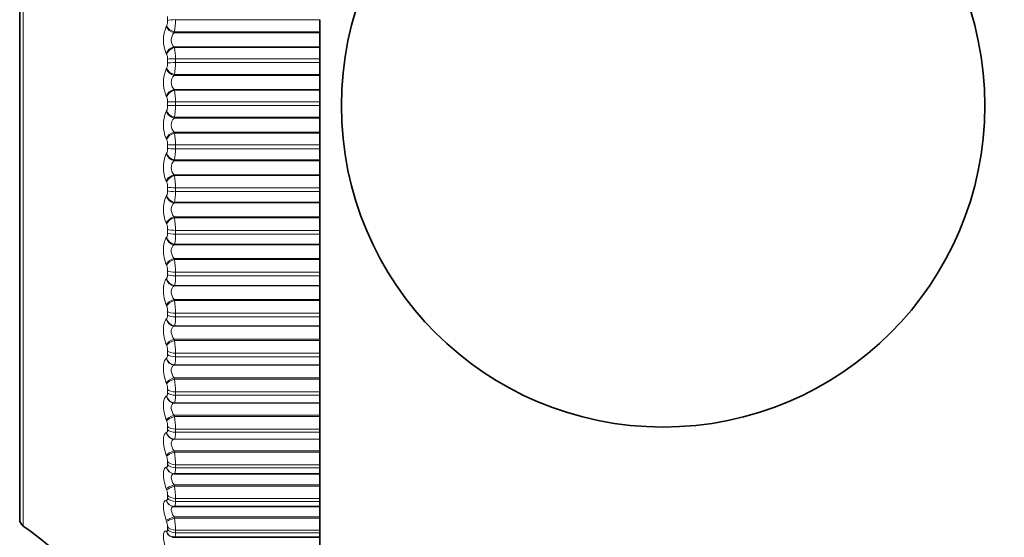
# Model space of a CAD drawing. Units: millimetres. Extents: x 0 to 754, y 0 to 1164.
# Drawn here: x 113 to 136, y 728 to 740 of the extents above; entities that cross this region are included whole.
import ezdxf
from ezdxf import colors
from ezdxf.entities.mleader import LeaderData, LeaderLine
from ezdxf.math import Vec2, Vec3

# ---------------------------------------------------------------- set-up
doc = ezdxf.new("R2010")
doc.units = ezdxf.units.MM
doc.layers.add('DV4_Défaut', color=7, linetype='Continuous')
doc.layers.add('Défaut', color=7, linetype='Continuous')

# ---------------------------------------------------------------- blocks, each defined once
blk = doc.blocks.new('_DOT')
at = {"color": 0}
blk.add_line((0, 0), (-1, 0), dxfattribs=at)
at = {"color": 0, "const_width": 0.333}
blk.add_lwpolyline([(-0.1665, 0, 1), (0.1665, 0, 1)], format="xyb", close=True, dxfattribs=at)
blk = doc.blocks.new('SE3')
at = {"layer": 'DV4_Défaut', "color": 7, "linetype": 'Continuous', "lineweight": 18}
for p, q in [((112.78, 727.843), (112.78, 747.462)), ((116.145, 739.642), (116.145, 739.73)), ((116.329, 739.659), (119.697, 739.659)), ((116.113, 739.498), (116.122, 739.519)), ((116.305, 739.373), (116.296, 739.352)), ((116.296, 739.352), (119.697, 739.352)), ((116.305, 739.373), (119.697, 739.373)), ((116.296, 739.024), (119.697, 739.024)), ((116.296, 739.024), (116.305, 739.007)), ((116.305, 739.007), (119.697, 739.007)), ((116.122, 738.85), (116.113, 738.867)), ((116.145, 738.65), (116.145, 738.738)), ((116.329, 738.748), (119.697, 738.748)), ((116.329, 738.748), (116.329, 738.658)), ((116.113, 738.51), (116.122, 738.53)), ((116.329, 738.658), (119.697, 738.658)), ((116.305, 738.38), (116.296, 738.36)), ((116.296, 738.36), (119.697, 738.36)), ((116.305, 738.38), (119.697, 738.38)), ((116.296, 738.03), (119.697, 738.03)), ((116.296, 738.03), (116.305, 738.011)), ((116.305, 738.011), (119.697, 738.011)), ((116.122, 737.857), (116.113, 737.876)), ((116.145, 737.653), (116.145, 737.741)), ((116.145, 737.653), (116.329, 737.653)), ((116.329, 737.742), (119.697, 737.742)), ((116.329, 737.742), (116.329, 737.653)), ((116.329, 737.653), (119.697, 737.653)), ((116.113, 737.518), (116.122, 737.536)), ((116.305, 737.382), (116.296, 737.364)), ((116.296, 737.364), (119.697, 737.364)), ((116.305, 737.382), (119.697, 737.382)), ((116.122, 736.863), (116.113, 736.883)), ((116.296, 737.034), (119.697, 737.034)), ((116.296, 737.034), (116.305, 737.014)), ((116.305, 737.014), (119.697, 737.014)), ((116.145, 736.655), (116.145, 736.744)), ((116.329, 736.736), (119.697, 736.736)), ((116.329, 736.736), (116.329, 736.647)), ((116.329, 736.647), (119.697, 736.647)), ((116.113, 736.526), (116.122, 736.543)), ((116.305, 736.386), (116.296, 736.369)), ((116.296, 736.369), (119.697, 736.369)), ((116.305, 736.386), (119.697, 736.386)), ((116.296, 736.041), (119.697, 736.041)), ((116.296, 736.041), (116.305, 736.02)), ((116.305, 736.02), (119.697, 736.02)), ((116.122, 735.874), (116.113, 735.895)), ((116.145, 735.663), (116.145, 735.751)), ((116.329, 735.734), (119.697, 735.734)), ((116.329, 735.734), (116.329, 735.646)), ((116.113, 735.54), (116.122, 735.555)), ((116.329, 735.646), (119.697, 735.646)), ((116.305, 735.397), (116.296, 735.382)), ((116.296, 735.382), (119.697, 735.382)), ((116.305, 735.397), (119.697, 735.397)), ((116.296, 735.056), (119.697, 735.056)), ((116.296, 735.056), (116.305, 735.034)), ((116.305, 735.034), (119.697, 735.034)), ((116.122, 734.893), (116.113, 734.915)), ((116.113, 734.565), (116.122, 734.579)), ((116.145, 734.681), (116.145, 734.768)), ((116.329, 734.743), (119.697, 734.743)), ((116.329, 734.743), (116.329, 734.655)), ((116.329, 734.655), (119.697, 734.655)), ((116.305, 734.418), (116.296, 734.405)), ((116.296, 734.405), (119.697, 734.405)), ((116.305, 734.418), (119.697, 734.418)), ((116.122, 733.926), (116.113, 733.95)), ((116.296, 734.085), (119.697, 734.085)), ((116.296, 734.085), (116.305, 734.061)), ((116.305, 734.061), (119.697, 734.061)), ((116.145, 733.714), (116.145, 733.799)), ((116.329, 733.766), (119.697, 733.766)), ((116.329, 733.766), (116.329, 733.68)), ((116.329, 733.68), (119.697, 733.68)), ((116.113, 733.606), (116.122, 733.617)), ((116.305, 733.457), (116.296, 733.445)), ((116.296, 733.445), (119.697, 733.445)), ((116.305, 733.457), (119.697, 733.457)), ((116.122, 732.978), (116.113, 733.003)), ((116.296, 733.132), (119.697, 733.132)), ((116.296, 733.132), (116.305, 733.107)), ((116.305, 733.107), (119.697, 733.107)), ((116.145, 732.767), (116.145, 732.85)), ((116.329, 732.809), (119.697, 732.809)), ((116.329, 732.809), (116.329, 732.725)), ((116.113, 732.667), (116.122, 732.677)), ((116.305, 732.516), (116.296, 732.507)), ((116.296, 732.507), (119.697, 732.507)), ((116.305, 732.516), (119.697, 732.516)), ((116.329, 732.725), (119.697, 732.725)), ((116.122, 732.054), (116.113, 732.08)), ((116.296, 732.201), (119.697, 732.201)), ((116.296, 732.201), (116.305, 732.176)), ((116.305, 732.176), (119.697, 732.176)), ((116.145, 731.845), (116.145, 731.926)), ((116.329, 731.877), (119.697, 731.877)), ((116.329, 731.877), (116.329, 731.795)), ((116.113, 731.754), (116.122, 731.762)), ((116.305, 731.602), (116.296, 731.595)), ((116.296, 731.595), (119.697, 731.595)), ((116.305, 731.602), (119.697, 731.602)), ((116.329, 731.795), (119.697, 731.795)), ((116.122, 731.159), (116.113, 731.186)), ((116.296, 731.299), (119.697, 731.299)), ((116.296, 731.299), (116.305, 731.272)), ((116.305, 731.272), (119.697, 731.272)), ((116.145, 730.953), (116.145, 731.031)), ((116.329, 730.974), (119.697, 730.974)), ((116.329, 730.974), (116.329, 730.895)), ((116.329, 730.895), (119.697, 730.895)), ((116.113, 730.871), (116.122, 730.876)), ((116.305, 730.719), (116.296, 730.714)), ((116.296, 730.714), (119.697, 730.714)), ((116.305, 730.719), (119.697, 730.719)), ((116.122, 730.297), (116.113, 730.324)), ((116.296, 730.429), (119.697, 730.429)), ((116.296, 730.429), (116.305, 730.402)), ((116.305, 730.402), (119.697, 730.402)), ((116.113, 730.022), (116.122, 730.026)), ((116.145, 730.095), (116.145, 730.17)), ((116.329, 730.105), (119.697, 730.105)), ((116.329, 730.105), (116.329, 730.03)), ((116.329, 730.03), (119.697, 730.03)), ((116.305, 729.871), (116.296, 729.868)), ((116.296, 729.868), (119.697, 729.868)), ((116.305, 729.871), (119.697, 729.871)), ((116.296, 729.596), (119.697, 729.596)), ((116.296, 729.596), (116.305, 729.568)), ((116.305, 729.568), (119.697, 729.568)), ((116.122, 729.472), (116.113, 729.5)), ((116.145, 729.275), (116.145, 729.346)), ((116.113, 729.212), (116.122, 729.214)), ((116.305, 729.063), (116.296, 729.062)), ((116.305, 729.063), (119.697, 729.063)), ((116.329, 729.274), (119.697, 729.274)), ((116.329, 729.274), (116.329, 729.203)), ((116.329, 729.203), (119.697, 729.203)), ((116.122, 728.689), (116.113, 728.717)), ((116.296, 728.804), (119.697, 728.804)), ((116.296, 728.804), (116.305, 728.775)), ((116.305, 728.775), (119.697, 728.775)), ((116.113, 728.445), (116.122, 728.445)), ((116.145, 728.498), (116.145, 728.565)), ((116.329, 728.487), (119.697, 728.487)), ((116.329, 728.487), (116.329, 728.419)), ((116.329, 728.419), (119.697, 728.419)), ((116.122, 727.951), (116.113, 727.98)), ((116.296, 728.056), (119.697, 728.056)), ((116.296, 728.056), (116.305, 728.028)), ((116.305, 728.028), (119.697, 728.028)), ((116.113, 727.726), (116.122, 727.723)), ((116.145, 727.768), (116.145, 727.831)), ((116.329, 727.746), (119.697, 727.746)), ((116.329, 727.746), (116.329, 727.682)), ((116.329, 727.682), (119.697, 727.682))]:
    blk.add_line(p, q, dxfattribs=at)
at = {"layer": 'DV4_Défaut', "color": 7, "linetype": 'Continuous', "lineweight": 35}
for p, q in [((112.697, 747.299), (112.697, 728.006)), ((119.697, 739.373), (119.697, 739.659)), ((119.697, 739.352), (119.697, 739.373)), ((119.697, 739.024), (119.697, 739.352)), ((119.697, 739.007), (119.697, 739.024)), ((119.697, 738.748), (119.697, 739.007)), ((119.697, 738.748), (119.697, 738.658)), ((119.697, 738.38), (119.697, 738.658)), ((119.697, 738.36), (119.697, 738.38)), ((119.697, 738.03), (119.697, 738.36)), ((119.697, 738.011), (119.697, 738.03)), ((119.697, 737.742), (119.697, 738.011)), ((119.697, 737.742), (119.697, 737.653)), ((119.697, 737.382), (119.697, 737.653)), ((119.697, 737.364), (119.697, 737.382)), ((119.697, 737.034), (119.697, 737.364)), ((119.697, 737.014), (119.697, 737.034)), ((119.697, 736.736), (119.697, 737.014)), ((119.697, 736.736), (119.697, 736.647)), ((119.697, 736.386), (119.697, 736.647)), ((119.697, 736.369), (119.697, 736.386)), ((119.697, 736.041), (119.697, 736.369)), ((119.697, 736.02), (119.697, 736.041)), ((119.697, 735.734), (119.697, 736.02)), ((119.697, 735.734), (119.697, 735.646)), ((119.697, 735.397), (119.697, 735.646)), ((119.697, 735.382), (119.697, 735.397)), ((119.697, 735.056), (119.697, 735.382)), ((119.697, 735.034), (119.697, 735.056)), ((119.697, 734.743), (119.697, 735.034)), ((119.697, 734.743), (119.697, 734.655)), ((119.697, 734.418), (119.697, 734.655)), ((119.697, 734.405), (119.697, 734.418)), ((119.697, 734.085), (119.697, 734.405)), ((119.697, 734.061), (119.697, 734.085)), ((119.697, 733.766), (119.697, 734.061)), ((119.697, 733.766), (119.697, 733.68)), ((119.697, 733.457), (119.697, 733.68)), ((119.697, 733.445), (119.697, 733.457)), ((119.697, 733.132), (119.697, 733.445)), ((119.697, 733.107), (119.697, 733.132)), ((119.697, 732.809), (119.697, 733.107)), ((119.697, 732.809), (119.697, 732.725)), ((119.697, 732.516), (119.697, 732.725)), ((119.697, 732.507), (119.697, 732.516)), ((119.697, 732.201), (119.697, 732.507)), ((119.697, 732.176), (119.697, 732.201)), ((119.697, 731.877), (119.697, 732.176)), ((119.697, 731.877), (119.697, 731.795)), ((119.697, 731.602), (119.697, 731.795)), ((119.697, 731.595), (119.697, 731.602)), ((119.697, 731.299), (119.697, 731.595)), ((119.697, 731.272), (119.697, 731.299)), ((119.697, 730.974), (119.697, 731.272)), ((119.697, 730.974), (119.697, 730.895)), ((119.697, 730.719), (119.697, 730.895)), ((119.697, 730.714), (119.697, 730.719)), ((119.697, 730.429), (119.697, 730.714)), ((119.697, 730.402), (119.697, 730.429)), ((119.697, 730.105), (119.697, 730.402)), ((119.697, 730.105), (119.697, 730.03)), ((119.697, 729.871), (119.697, 730.03)), ((119.697, 729.868), (119.697, 729.871)), ((119.697, 729.596), (119.697, 729.868)), ((119.697, 729.568), (119.697, 729.596)), ((119.697, 729.274), (119.697, 729.568)), ((116.296, 729.062), (119.697, 729.062)), ((119.697, 729.274), (119.697, 729.203)), ((119.697, 729.063), (119.697, 729.203)), ((119.697, 729.062), (119.697, 729.063)), ((119.697, 728.804), (119.697, 729.062)), ((119.697, 728.775), (119.697, 728.804)), ((119.697, 728.487), (119.697, 728.775)), ((119.697, 728.487), (119.697, 728.419)), ((119.697, 728.298), (119.697, 728.419)), ((116.281, 728.3), (116.29, 728.299)), ((116.306, 728.298), (119.697, 728.298)), ((119.697, 728.056), (119.697, 728.298)), ((119.697, 728.028), (119.697, 728.056)), ((119.697, 727.746), (119.697, 728.028)), ((119.697, 727.746), (119.697, 727.682)), ((119.697, 727.58), (119.697, 727.682)), ((116.241, 727.591), (116.25, 727.588)), ((116.309, 727.58), (119.697, 727.58)), ((119.697, 727.358), (119.697, 727.58))]:
    blk.add_line(p, q, dxfattribs=at)
blk.add_circle((127.697, 737.653), 7.5, dxfattribs=at)
at = {"layer": 'DV4_Défaut', "color": 7, "linetype": 'Continuous', "lineweight": 18}
for centre, radius, start, end in [((115.831, 739.637), 0.314, 337.8596, 0.8226), ((114.739, 739.647), 1.59, 350.1047, 0.4492), ((116.851, 739.182), 0.803, 156.8631, 203.1369), ((115.151, 738.771), 1.178, 358.8457, 11.5469), ((115.908, 738.748), 0.238, 357.7573, 25.5931), ((116.853, 738.193), 0.805, 156.8153, 203.1847), ((115.855, 738.644), 0.291, 336.9562, 1.22), ((114.866, 738.642), 1.463, 349.6736, 0.6442), ((116.469, 738.195), 0.239, 136.3448, 223.6552), ((115.012, 737.762), 1.317, 359.1127, 10.8995), ((115.882, 737.749), 0.264, 358.2824, 24.2506), ((115.879, 737.645), 0.266, 335.8642, 1.6674), ((115, 737.632), 1.329, 349.1498, 0.868), ((116.846, 737.2), 0.799, 156.6114, 203.3886), ((116.469, 737.199), 0.239, 136.3565, 223.6435), ((115.857, 736.75), 0.289, 358.7377, 23.1375), ((114.877, 736.753), 1.452, 359.3394, 10.3667), ((115.905, 736.646), 0.24, 334.5473, 2.182), ((115.139, 736.623), 1.19, 348.5133, 1.1312), ((116.83, 736.21), 0.784, 156.2446, 203.7554), ((116.466, 736.205), 0.237, 136.108, 223.892), ((114.749, 735.747), 1.58, 359.5365, 9.9282), ((115.833, 735.756), 0.312, 359.1413, 22.2163), ((116.805, 735.228), 0.759, 155.7015, 204.2985), ((115.932, 735.653), 0.214, 332.957, 2.787), ((115.28, 735.619), 1.049, 347.7371, 1.4483), ((114.631, 734.751), 1.698, 359.7123, 9.5687), ((115.811, 734.771), 0.334, 359.5073, 21.4583), ((115.958, 734.67), 0.188, 331.0287, 3.5129), ((115.421, 734.626), 0.909, 346.7835, 1.84), ((115.792, 733.8), 0.354, 359.8473, 20.8416), ((114.524, 733.77), 1.805, 359.873, 9.2767), ((115.984, 733.702), 0.162, 328.6748, 4.4019), ((115.558, 733.649), 0.772, 345.5989, 2.3369), ((115.774, 732.849), 0.371, 0.171, 20.3494), ((114.43, 732.808), 1.899, 0.0238, 9.0437), ((115.69, 732.692), 0.64, 344.1048, 2.9857), ((115.76, 731.923), 0.385, 0.4869, 19.9688), ((114.351, 731.871), 1.978, 0.1691, 8.8631), ((115.814, 731.76), 0.517, 342.1821, 3.8606), ((115.749, 731.025), 0.396, 0.803, 19.6903), ((114.289, 730.963), 2.04, 0.3129, 8.7299), ((115.741, 730.162), 0.405, 1.1274, 19.5069), ((114.243, 730.088), 2.086, 0.459, 8.6408), ((114.216, 729.252), 2.113, 0.6112, 8.5931), ((115.736, 729.336), 0.409, 1.4684, 19.4135), ((115.735, 728.552), 0.411, 1.8354, 19.4071), ((114.205, 728.458), 2.124, 0.774, 8.5855), ((115.736, 727.815), 0.409, 2.2395, 19.4863), ((114.212, 727.711), 2.117, 0.9522, 8.6171)]:
    blk.add_arc(centre, radius, start, end, dxfattribs=at)
at = {"layer": 'DV4_Défaut', "color": 7, "linetype": 'Continuous', "lineweight": 35}
for centre, radius, start, end in [((112.897, 728.006), 0.2, 180, 234.4429), ((106.965, 719.708), 10, 23.3588, 54.4429)]:
    blk.add_arc(centre, radius, start, end, dxfattribs=at)
at = {"layer": 'DV4_Défaut', "color": 7, "linetype": 'Continuous', "lineweight": 18}
for centre, major_axis, ratio, start_param, end_param in [((116.329, 739.631), (-0.2, 0), 0.142315, 4.712389, 5.875458), ((116.296, 739.487), (0.182, -0.083), 0.638418, 3.688737, 4.996832), ((116.305, 739.508), (0.182, -0.083), 0.638764, 3.685592, 4.995554), ((116.296, 738.86), (0.172, 0.102), 0.776041, 1.141423, 2.449517), ((116.305, 738.843), (0.172, 0.101), 0.776461, 1.143219, 2.453181), ((116.329, 738.732), (0.2, 0), 0.077664, 1.570796, 2.733865), ((116.296, 738.505), (0.18, -0.088), 0.686714, 3.729611, 5.037705), ((116.305, 738.525), (0.18, -0.088), 0.687086, 3.726307, 5.036268), ((116.329, 738.644), (0.2, 0), 0.071339, 1.570796, 2.733865), ((116.296, 737.874), (0.176, 0.095), 0.735314, 1.194937, 2.503031), ((116.305, 737.856), (0.176, 0.094), 0.735712, 1.196557, 2.506519), ((116.329, 737.741), (-0.2, 0), 0.006343, 4.712389, 5.875458), ((116.296, 737.518), (-0.177, 0.094), 0.731511, 0.634162, 1.942257), ((116.305, 737.537), (-0.177, 0.094), 0.731907, 0.63069, 1.940652), ((116.296, 736.888), (-0.179, -0.089), 0.690839, 4.383205, 5.691299), ((116.305, 736.868), (-0.179, -0.088), 0.691213, 4.384657, 5.694618), ((116.329, 736.749), (-0.2, 0), 0.065011, 0.407728, 1.570796), ((116.329, 736.661), (-0.2, 0), 0.071339, 0.407728, 1.570796), ((116.296, 736.533), (-0.173, 0.101), 0.772581, 0.686999, 1.995094), ((116.305, 736.549), (-0.173, 0.101), 0.772999, 0.683351, 1.993313), ((116.296, 735.905), (-0.182, -0.084), 0.642844, 4.424499, 5.732593), ((116.305, 735.884), (-0.182, -0.083), 0.643192, 4.42579, 5.735752), ((116.329, 735.762), (-0.2, 0), 0.136034, 0.407728, 1.570796), ((116.296, 735.553), (-0.168, 0.109), 0.809713, 0.7484, 2.056495), ((116.305, 735.567), (-0.168, 0.109), 0.810151, 0.744573, 2.054535), ((116.329, 735.674), (-0.2, 0), 0.142315, 0.407728, 1.570796), ((116.296, 734.931), (-0.184, -0.079), 0.591573, 4.461527, 5.769621), ((116.305, 734.909), (-0.184, -0.079), 0.591893, 4.462667, 5.772629), ((116.296, 734.583), (-0.161, 0.119), 0.842719, 0.820833, 2.128927), ((116.305, 734.596), (-0.161, 0.119), 0.843176, 0.816832, 2.126794), ((116.329, 734.784), (-0.2, 0), 0.206363, 0.407728, 1.570796), ((116.329, 734.698), (-0.2, 0), 0.212565, 0.407728, 1.570796), ((116.296, 733.971), (-0.185, -0.076), 0.537287, 4.495155, 5.803249), ((116.305, 733.948), (-0.185, -0.076), 0.537578, 4.496153, 5.806115), ((116.329, 733.821), (-0.2, 0), 0.275641, 0.407728, 1.570796), ((116.329, 733.736), (-0.2, 0), 0.281733, 0.407728, 1.570796), ((116.296, 733.629), (-0.151, 0.131), 0.871431, 0.907519, 2.215613), ((116.305, 733.641), (-0.152, 0.13), 0.871903, 0.90337, 2.213331), ((116.296, 733.03), (-0.186, -0.073), 0.480264, 4.526065, 5.83416), ((116.305, 733.005), (-0.186, -0.073), 0.480524, 4.526929, 5.836891), ((116.329, 732.878), (-0.2, 0), 0.343514, 0.407728, 1.570796), ((116.329, 732.795), (-0.2, 0), 0.349464, 0.407728, 1.570796), ((116.296, 732.696), (-0.139, 0.144), 0.895703, 1.012534, 2.320628), ((116.305, 732.706), (-0.139, 0.144), 0.896188, 1.008296, 2.318258), ((116.296, 732.112), (-0.187, -0.071), 0.420793, 4.554803, 5.862897), ((116.305, 732.087), (-0.187, -0.07), 0.421021, 4.555538, 5.865499), ((116.329, 731.959), (-0.2, 0), 0.409637, 0.407728, 1.570796), ((116.329, 731.878), (-0.2, 0), 0.415415, 0.407728, 1.570796), ((116.296, 731.788), (-0.121, 0.159), 0.91541, 1.140621, 2.448715), ((116.305, 731.796), (-0.121, 0.159), 0.915906, 1.136416, 2.446378), ((116.296, 731.223), (-0.188, -0.069), 0.359178, 4.581811, 5.889905), ((116.305, 731.196), (-0.188, -0.068), 0.359373, 4.582423, 5.892385), ((116.329, 731.068), (-0.2, 0), 0.473673, 0.407728, 1.570796), ((116.329, 730.991), (-0.2, 0), 0.479249, 0.407728, 1.570796), ((116.296, 730.91), (-0.097, 0.175), 0.930452, 1.296261, 2.604355), ((116.305, 730.916), (-0.097, 0.175), 0.930956, 1.292301, 2.602263), ((116.296, 730.366), (-0.188, -0.067), 0.295733, 4.607458, 5.915552), ((116.305, 730.339), (-0.189, -0.067), 0.295893, 4.607952, 5.917914), ((116.296, 730.066), (-0.065, 0.189), 0.940753, 1.481326, 2.78942), ((116.305, 730.07), (-0.066, 0.189), 0.941263, 1.477916, 2.787878), ((116.329, 730.212), (-0.2, 0), 0.535294, 0.407728, 1.570796), ((116.329, 730.138), (-0.2, 0), 0.540641, 0.407728, 1.570796), ((116.296, 729.547), (-0.189, -0.066), 0.230781, 4.632058, 5.940152), ((116.305, 729.519), (-0.189, -0.066), 0.230906, 4.632437, 5.942399), ((116.329, 729.393), (-0.2, 0), 0.594188, 0.407728, 1.570796), ((116.296, 729.261), (0.027, -0.198), 0.946261, 4.832939, 6.141033), ((116.305, 729.263), (0.027, -0.198), 0.946773, 4.830403, 6.140365), ((116.329, 729.323), (-0.2, 0), 0.599278, 0.407728, 1.570796), ((116.296, 728.769), (-0.189, -0.065), 0.164653, 4.655882, 5.963976), ((116.305, 728.74), (-0.189, -0.065), 0.164742, 4.65615, 5.966111), ((116.296, 728.499), (0.015, 0.199), 0.946946, 1.913121, 3.141549), ((116.305, 728.498), (0.015, 0.199), 0.947459, 1.911631, 3.141471), ((116.329, 728.617), (-0.2, 0), 0.650054, 0.407728, 1.570796), ((116.329, 728.55), (-0.2, 0), 0.654861, 0.407728, 1.570796), ((116.296, 728.036), (-0.189, -0.064), 0.097685, 4.679175, 5.987269), ((116.305, 728.007), (-0.189, -0.064), 0.097738, 4.679332, 5.989294), ((116.296, 727.783), (0.055, 0.192), 0.942806, 2.128178, 3.141636), ((116.305, 727.781), (0.055, 0.192), 0.943316, 2.127634, 3.146227), ((116.329, 727.886), (-0.2, 0), 0.702608, 0.407728, 1.570796), ((116.329, 727.824), (-0.2, 0), 0.707107, 0.407728, 1.570796)]:
    blk.add_ellipse(centre, major_axis=major_axis, ratio=ratio, start_param=start_param, end_param=end_param, dxfattribs=at)
at = {"layer": 'DV4_Défaut', "color": 7, "linetype": 'Continuous', "lineweight": 35}
blk.add_ellipse((116.305, 728.498), major_axis=(0.015, 0.199), ratio=0.947459, start_param=3.141471, end_param=3.221593, dxfattribs=at)
at = {"layer": 'DV4_Défaut', "color": 7, "linetype": 'Continuous', "lineweight": 18}
for points, knots in [([(116.296, 739.352), (116.277, 739.331), (116.261, 739.306), (116.237, 739.246), (116.23, 739.213), (116.23, 739.146), (116.237, 739.114), (116.261, 739.061), (116.277, 739.04), (116.296, 739.024)], [0, 0, 0, 0, 0.25, 0.25, 0.5, 0.5, 0.75, 0.75, 1, 1, 1, 1]), ([(116.296, 735.382), (116.277, 735.367), (116.261, 735.347), (116.237, 735.296), (116.23, 735.265), (116.23, 735.199), (116.237, 735.165), (116.261, 735.105), (116.277, 735.078), (116.296, 735.056)], [0, 0, 0, 0, 0.25, 0.25, 0.5, 0.5, 0.75, 0.75, 1, 1, 1, 1]), ([(116.113, 733.95), (116.074, 734.046), (116.048, 734.174), (116.048, 734.35), (116.054, 734.405), (116.077, 734.5), (116.093, 734.538), (116.113, 734.565)], [0, 0, 0, 0, 0.5, 0.5, 0.75, 0.75, 1, 1, 1, 1]), ([(116.296, 734.405), (116.277, 734.392), (116.261, 734.374), (116.237, 734.326), (116.23, 734.295), (116.23, 734.231), (116.237, 734.197), (116.261, 734.135), (116.277, 734.108), (116.296, 734.085)], [0, 0, 0, 0, 0.25, 0.25, 0.5, 0.5, 0.75, 0.75, 1, 1, 1, 1]), ([(116.113, 733.003), (116.074, 733.104), (116.048, 733.233), (116.048, 733.405), (116.054, 733.459), (116.077, 733.548), (116.093, 733.582), (116.113, 733.606)], [0, 0, 0, 0, 0.5, 0.5, 0.75, 0.75, 1, 1, 1, 1]), ([(116.296, 733.445), (116.277, 733.434), (116.261, 733.418), (116.237, 733.372), (116.23, 733.343), (116.23, 733.28), (116.237, 733.246), (116.261, 733.184), (116.277, 733.156), (116.296, 733.132)], [0, 0, 0, 0, 0.25, 0.25, 0.5, 0.5, 0.75, 0.75, 1, 1, 1, 1]), ([(116.122, 732.677), (116.127, 732.682), (116.132, 732.69), (116.136, 732.7), (116.14, 732.711), (116.142, 732.724), (116.144, 732.738), (116.145, 732.747), (116.145, 732.757), (116.145, 732.767)], [0, 0, 0, 0, 0.375861, 0.375861, 0.375861, 0.756045, 0.756045, 0.756045, 1, 1, 1, 1]), ([(116.113, 732.08), (116.074, 732.185), (116.048, 732.314), (116.048, 732.482), (116.054, 732.533), (116.077, 732.617), (116.093, 732.648), (116.113, 732.667)], [0, 0, 0, 0, 0.5, 0.5, 0.75, 0.75, 1, 1, 1, 1]), ([(116.296, 732.507), (116.277, 732.498), (116.261, 732.483), (116.237, 732.441), (116.23, 732.413), (116.23, 732.352), (116.237, 732.318), (116.261, 732.255), (116.277, 732.227), (116.296, 732.201)], [0, 0, 0, 0, 0.25, 0.25, 0.5, 0.5, 0.75, 0.75, 1, 1, 1, 1]), ([(116.122, 731.762), (116.127, 731.766), (116.132, 731.773), (116.136, 731.782), (116.14, 731.791), (116.142, 731.803), (116.144, 731.817), (116.145, 731.826), (116.145, 731.835), (116.145, 731.845)], [0, 0, 0, 0, 0.375861, 0.375861, 0.375861, 0.756045, 0.756045, 0.756045, 1, 1, 1, 1]), ([(116.113, 731.186), (116.074, 731.294), (116.048, 731.423), (116.048, 731.586), (116.054, 731.634), (116.077, 731.711), (116.093, 731.738), (116.113, 731.754)], [0, 0, 0, 0, 0.5, 0.5, 0.75, 0.75, 1, 1, 1, 1]), ([(116.296, 731.595), (116.277, 731.588), (116.261, 731.575), (116.237, 731.536), (116.23, 731.51), (116.23, 731.45), (116.237, 731.417), (116.261, 731.354), (116.277, 731.325), (116.296, 731.299)], [0, 0, 0, 0, 0.25, 0.25, 0.5, 0.5, 0.75, 0.75, 1, 1, 1, 1]), ([(116.122, 730.876), (116.127, 730.88), (116.132, 730.885), (116.136, 730.894), (116.14, 730.902), (116.142, 730.913), (116.144, 730.926), (116.145, 730.934), (116.145, 730.943), (116.145, 730.953)], [0, 0, 0, 0, 0.375861, 0.375861, 0.375861, 0.756045, 0.756045, 0.756045, 1, 1, 1, 1]), ([(116.113, 730.324), (116.074, 730.435), (116.048, 730.564), (116.048, 730.72), (116.054, 730.766), (116.077, 730.836), (116.093, 730.859), (116.113, 730.871)], [0, 0, 0, 0, 0.5, 0.5, 0.75, 0.75, 1, 1, 1, 1]), ([(116.296, 730.714), (116.277, 730.708), (116.261, 730.698), (116.237, 730.662), (116.23, 730.638), (116.23, 730.58), (116.237, 730.548), (116.261, 730.485), (116.277, 730.456), (116.296, 730.429)], [0, 0, 0, 0, 0.25, 0.25, 0.5, 0.5, 0.75, 0.75, 1, 1, 1, 1]), ([(116.113, 729.5), (116.074, 729.613), (116.048, 729.74), (116.048, 729.89), (116.054, 729.932), (116.077, 729.995), (116.093, 730.015), (116.113, 730.022)], [0, 0, 0, 0, 0.5, 0.5, 0.75, 0.75, 1, 1, 1, 1]), ([(116.122, 730.026), (116.127, 730.028), (116.132, 730.033), (116.136, 730.04), (116.14, 730.047), (116.142, 730.057), (116.144, 730.069), (116.145, 730.077), (116.145, 730.086), (116.145, 730.095)], [0, 0, 0, 0, 0.375861, 0.375861, 0.375861, 0.756045, 0.756045, 0.756045, 1, 1, 1, 1]), ([(116.296, 729.868), (116.277, 729.864), (116.261, 729.856), (116.237, 729.824), (116.23, 729.801), (116.23, 729.747), (116.237, 729.715), (116.261, 729.653), (116.277, 729.623), (116.296, 729.596)], [0, 0, 0, 0, 0.25, 0.25, 0.5, 0.5, 0.75, 0.75, 1, 1, 1, 1]), ([(116.113, 728.717), (116.074, 728.831), (116.048, 728.957), (116.048, 729.099), (116.054, 729.138), (116.077, 729.193), (116.093, 729.209), (116.113, 729.212)], [0, 0, 0, 0, 0.5, 0.5, 0.75, 0.75, 1, 1, 1, 1]), ([(116.122, 729.214), (116.127, 729.215), (116.132, 729.218), (116.136, 729.225), (116.14, 729.231), (116.142, 729.24), (116.144, 729.251), (116.145, 729.258), (116.145, 729.266), (116.145, 729.275)], [0, 0, 0, 0, 0.375861, 0.375861, 0.375861, 0.756045, 0.756045, 0.756045, 1, 1, 1, 1]), ([(116.296, 729.062), (116.277, 729.06), (116.261, 729.054), (116.237, 729.026), (116.23, 729.005), (116.23, 728.953), (116.237, 728.922), (116.261, 728.861), (116.277, 728.831), (116.296, 728.804)], [0, 0, 0, 0, 0.25, 0.25, 0.5, 0.5, 0.75, 0.75, 1, 1, 1, 1]), ([(116.113, 727.98), (116.074, 728.095), (116.048, 728.218), (116.048, 728.352), (116.054, 728.387), (116.077, 728.435), (116.093, 728.446), (116.113, 728.445)], [0, 0, 0, 0, 0.5, 0.5, 0.75, 0.75, 1, 1, 1, 1]), ([(116.122, 728.445), (116.127, 728.445), (116.132, 728.447), (116.136, 728.452), (116.14, 728.458), (116.142, 728.465), (116.144, 728.476), (116.145, 728.482), (116.145, 728.49), (116.145, 728.498)], [0, 0, 0, 0, 0.375861, 0.375861, 0.375861, 0.756045, 0.756045, 0.756045, 1, 1, 1, 1]), ([(116.296, 728.299), (116.277, 728.3), (116.261, 728.295), (116.237, 728.272), (116.23, 728.253), (116.23, 728.204), (116.237, 728.174), (116.261, 728.114), (116.277, 728.085), (116.296, 728.056)], [0, 0, 0, 0, 0.25, 0.25, 0.5, 0.5, 0.75, 0.75, 1, 1, 1, 1]), ([(116.113, 727.292), (116.074, 727.408), (116.048, 727.528), (116.048, 727.652), (116.054, 727.684), (116.077, 727.723), (116.093, 727.731), (116.113, 727.726)], [0, 0, 0, 0, 0.5, 0.5, 0.75, 0.75, 1, 1, 1, 1]), ([(116.122, 727.723), (116.127, 727.722), (116.132, 727.723), (116.136, 727.727), (116.14, 727.731), (116.142, 727.738), (116.144, 727.747), (116.145, 727.753), (116.145, 727.76), (116.145, 727.768)], [0, 0, 0, 0, 0.375861, 0.375861, 0.375861, 0.756045, 0.756045, 0.756045, 1, 1, 1, 1])]:
    blk.add_open_spline(points, degree=3, knots=knots, dxfattribs=at)
for points in [[(116.329, 730.895), (116.329, 730.804), (116.32, 730.738), (116.305, 730.719)], [(116.329, 730.03), (116.329, 729.942), (116.32, 729.883), (116.305, 729.871)], [(116.329, 729.203), (116.329, 729.119), (116.32, 729.068), (116.305, 729.063)], [(116.329, 728.419), (116.329, 728.34), (116.32, 728.296), (116.305, 728.298)], [(116.329, 727.682), (116.329, 727.617), (116.322, 727.58), (116.31, 727.58)]]:
    blk.add_open_spline(points, degree=3, dxfattribs=at)
at = {"layer": 'DV4_Défaut', "color": 7, "linetype": 'Continuous', "lineweight": 35}
blk.add_open_spline([(116.251, 727.59), (116.261, 727.583), (116.28, 727.581), (116.309, 727.583)], degree=3, dxfattribs=at)

msp = doc.modelspace()

# ---------------------------------------------------------------- block references
at = {"layer": 'Défaut'}
msp.add_blockref('SE3', (0, 0), dxfattribs=at)

# ---------------------------------------------------------------- leaders
at = {"layer": 'Défaut', "color": 7, "linetype": 'Continuous', "lineweight": 18}
ml = msp.add_multileader_mtext('Standard', dxfattribs=at)
ml.set_content('{\\pxsm0.9;\\fSolid Edge ISO|b1||i0||c0|p34;\\W1.;04/11/2019\\P}', color=256)
ml.set_leader_properties()
ml.set_arrow_properties(name='DOT')
ml.build(insert=Vec2(0, 0))
ml.multileader.update_dxf_attribs({"leader_type": 0, "dogleg_length": 0, "arrow_head_size": 12})
ctx = ml.context
ctx.base_point, ctx.char_height, ctx.arrow_head_size, ctx.landing_gap_size = Vec3(656.602, 1156.973), 12, 12, 4.2
notes = []
notes.append((ctx, [(0, (0, 0, 0), (0, 0), (1, 0), 1, [])]))
ctx.mtext.insert = Vec3(658.602, 1163.093)
for ctx, leaders in notes:
    for number, flags, end, landing, length, lines in leaders:
        leader = LeaderData()
        leader.index, (leader.has_last_leader_line, leader.has_dogleg_vector, leader.attachment_direction) = number, flags
        leader.last_leader_point, leader.dogleg_vector, leader.dogleg_length = Vec3(end), Vec3(landing), length
        for number, points, colour, breaks in lines:
            line = LeaderLine()
            line.index, line.vertices, line.color, line.breaks = number, Vec3.list(points), colors.encode_raw_color(colour), breaks
            leader.lines.append(line)
        ctx.leaders.append(leader)

doc.saveas('drawing.dxf')
